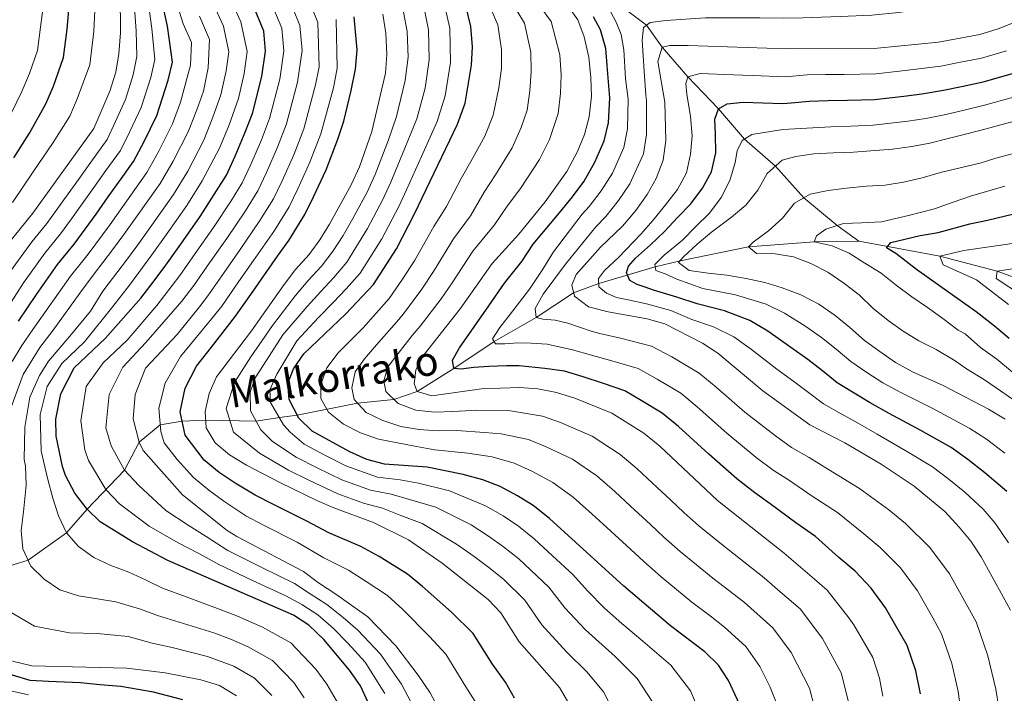
# Model space of a CAD drawing. Units: metres. Extents: x 599847 to 606690, y 4780057 to 4784790.
# Drawn here: x 600742 to 601012, y 4783691 to 4783876 of the extents above; entities that cross this region are included whole.
import ezdxf

# ---------------------------------------------------------------- set-up
doc = ezdxf.new("R2010")
doc.units = ezdxf.units.M
doc.header["$MEASUREMENT"] = 0
doc.linetypes.add('DGN Style 3', pattern=[119.47516, 85.3394, -34.13576])
for name, color, linetype, lineweight in [('Nivel 11', 7, 'Continuous', 0), ('Nivel 4', 7, 'Continuous', 0), ('Nivel 43', 7, 'Continuous', 0), ('Nivel 5', 7, 'Continuous', 0)]:
    doc.layers.add(name, color=color, linetype=linetype, lineweight=lineweight)
doc.styles.add('Style-timesi', font='timesi.shx', dxfattribs={"bigfont": 'timesibig.shx'})

msp = doc.modelspace()

# ---------------------------------------------------------------- linework, layer by layer
at = {"layer": 'Nivel 11', "color": 142, "linetype": 'DGN Style 3', "lineweight": 13}
for points in [[(600805.49, 4783919.62, 485), (600810.89, 4783917.29, 480), (600813.81, 4783915.21, 475), (600823.31, 4783912.39, 470), (600829.22, 4783910.76, 465), (600836.24, 4783909.33, 460), (600842.48, 4783907.39, 455), (600846.96, 4783905.88, 450), (600855.27, 4783903.32, 445), (600864.33, 4783899.94, 440), (600871.57, 4783896.95, 435), (600879.93, 4783894.25, 430), (600889.22, 4783888.94, 425), (600903.23, 4783882.1, 420), (600913.7, 4783874.2, 415), (600918.03, 4783868.16, 410), (600924.99, 4783860.09, 405), (600933.38, 4783851.32, 400), (600940.48, 4783843.06, 395), (600948.99, 4783835.63, 390), (600956.73, 4783826.94, 385), (600965.92, 4783819.42, 380), (600971.86, 4783815.08, 377.22)], [(600731.71, 4783723.88, 515), (600744.4, 4783727.82, 510), (600754.87, 4783735.3, 505), (600760.55, 4783741.78, 500), (600770.81, 4783752.44, 490), (600774.84, 4783760.06, 485), (600780.57, 4783764.88, 480), (600786.56, 4783765.85, 475), (600793.01, 4783766.15, 470), (600806.81, 4783765.85, 460), (600813.18, 4783766.8, 455), (600818.08, 4783767.51, 450), (600834.61, 4783770.78, 440), (600844.55, 4783771.79, 435), (600850.91, 4783773.94, 430), (600860.99, 4783780.24, 425), (600872, 4783787.62, 420), (600883.53, 4783794.2, 415), (600893.73, 4783800.92, 410), (600900.61, 4783803.55, 405), (600916.07, 4783808.05, 395), (600922.88, 4783809.71, 390), (600941.59, 4783813.54, 385), (600959.57, 4783814.93, 380), (600971.86, 4783815.08, 377.22)], [(600971.86, 4783815.08, 377.22), (600979.73, 4783813.66, 375), (600993.97, 4783811, 370), (601009.72, 4783806.91, 365), (601026.5, 4783800.57, 360), (601040.98, 4783794.89, 355), (601059.31, 4783786.04, 350), (601078.27, 4783775.8, 345), (601096.47, 4783762.4, 340), (601109.51, 4783751.59, 337.67), (601116.21, 4783743.16, 335), (601130.16, 4783732.05, 330), (601147.3, 4783725.48, 325), (601157.82, 4783724.56, 320), (601172.67, 4783723.34, 315), (601189.07, 4783722.73, 310), (601197.83, 4783724.02, 305), (601205.92, 4783724.81, 305), (601214.08, 4783726.33, 300), (601237.39, 4783728.91, 295), (601256.04, 4783732.21, 290), (601278.99, 4783738.26, 287.61), (601304.53, 4783743.26, 285), (601318.98, 4783743.68, 282.95)]]:
    msp.add_polyline3d(points, dxfattribs=at)
at = {"layer": 'Nivel 4', "color": 30, "linetype": 'Continuous', "lineweight": 30, "flags": 128}
for points, elevation in [([(600741.77, 4783793.18), (600746.67, 4783800.55), (600752.49, 4783808.68), (600757.04, 4783814.32), (600763.01, 4783822.49), (600766.36, 4783827.2), (600769.88, 4783832.14), (600773.3, 4783836.93), (600776.22, 4783842.42), (600779.64, 4783849.46), (600782.76, 4783859.19), (600783.95, 4783864.07), (600782.59, 4783873.96), (600780.65, 4783882.63)], 525), ([(600740.47, 4783837.87), (600744.8, 4783844.63), (600749.26, 4783852.71), (600751.33, 4783857.52), (600754.1, 4783865.35), (600755.1, 4783873.16), (600755.65, 4783879.45)], 550), ([(600825.39, 4783706.08), (600821.26, 4783710.02), (600817.09, 4783712.78), (600782.65, 4783727.7), (600772.98, 4783732.82), (600764.15, 4783738.31), (600760.55, 4783741.78), (600757.18, 4783746.09), (600754.66, 4783751), (600753.78, 4783753.46), (600752.11, 4783761.74), (600751.95, 4783766.39), (600753.35, 4783773.34), (600757.03, 4783780.42), (600765.59, 4783788.58), (600775.23, 4783799.51), (600778.9, 4783804.27), (600782.12, 4783808.53), (600786.18, 4783814.29), (600791.54, 4783821.87), (600796, 4783828.86), (600798.69, 4783833.21), (600801.11, 4783838.33), (600803.83, 4783844.92), (600805.83, 4783850.08), (600808.41, 4783860.2), (600809.4, 4783867.07), (600808.9, 4783872.62), (600805.95, 4783879.86)], 500), ([(600941.08, 4783684.31), (600936.19, 4783694.88), (600933.44, 4783699.05), (600929.63, 4783702.74), (600920.27, 4783709.82), (600907.46, 4783720.67), (600887.15, 4783739.22), (600882.69, 4783742.76), (600878.4, 4783745.44), (600873.6, 4783747.95), (600868.93, 4783749.74), (600863.51, 4783751.26), (600853.63, 4783753.29), (600842, 4783754.11), (600837.16, 4783755.38), (600832.48, 4783757.48), (600822.13, 4783763.12), (600818.52, 4783766.67), (600815.91, 4783771.75), (600815.52, 4783776.18), (600817.02, 4783780.12), (600819.87, 4783784.23), (600831.36, 4783795.26), (600838.97, 4783803.23), (600845.21, 4783812.96), (600850.18, 4783822.55), (600862, 4783847.12), (600864.02, 4783852.87), (600865.79, 4783863.28), (600866.08, 4783868.28), (600865.65, 4783873.89), (600864.28, 4783879.55)], 450), ([(600877.55, 4783690.04), (600875.06, 4783694.39), (600871.56, 4783699.3), (600866.26, 4783707.71), (600860.35, 4783713.53), (600852.38, 4783720.63), (600848.24, 4783723.98), (600840.51, 4783728.77), (600835.53, 4783731.58), (600826.72, 4783735.24), (600820.75, 4783738.43), (600811.19, 4783743.17), (600806.57, 4783745.59), (600801.09, 4783748.91), (600796.74, 4783751.81), (600792.61, 4783755.14), (600787.41, 4783761.97), (600786.02, 4783768.36), (600787.39, 4783774.89), (600790.52, 4783780.86), (600794.64, 4783786.1), (600801.22, 4783794.56), (600806, 4783801.38), (600809.77, 4783806.81), (600812.66, 4783811.01), (600815.79, 4783815.3), (600820.16, 4783822.37), (600822.57, 4783827.2), (600825.97, 4783834.64), (600829.21, 4783843.02), (600830.81, 4783847.91), (600832.86, 4783856.33), (600834, 4783862.16), (600834.47, 4783867.49), (600833.67, 4783876.51)], 475), ([(600988.68, 4783691.2), (600987.4, 4783697.5), (600985.06, 4783704.43), (600981.97, 4783709.86), (600979.16, 4783714.77), (600975.23, 4783720.11), (600970.8, 4783724.79), (600966.37, 4783728.49), (600959.98, 4783734.25), (600954.54, 4783738.04), (600947.54, 4783743.26), (600943.31, 4783746.24), (600938.41, 4783750.05), (600930.76, 4783756.78), (600922.46, 4783764.41), (600918.02, 4783768), (600912.69, 4783771.26), (600907.8, 4783774.16), (600901.89, 4783776.12), (600896.38, 4783778.01), (600891.28, 4783779.52), (600885.88, 4783780.26), (600878.88, 4783780.98), (600875.36, 4783780.95), (600870.53, 4783780.84), (600866.44, 4783780.57), (600862.93, 4783780.08), (600860.99, 4783780.24), (600860.63, 4783782.56), (600862.47, 4783785.88), (600870.53, 4783797.44), (600874.85, 4783803.57), (600879.6, 4783809.54), (600882.65, 4783814.28), (600889.75, 4783822.78), (600893.44, 4783827.27), (600896.59, 4783831.52), (600899.57, 4783836.68), (600902.07, 4783842.53), (600903.25, 4783847.5), (600903.66, 4783854.37), (600903.08, 4783860.9), (600902.56, 4783867.82), (600901.14, 4783872.92), (600899.17, 4783876.54)], 425), ([(601005.82, 4783858.75), (601014.52, 4783861.19), (601021.25, 4783863.19), (601026.08, 4783865.03), (601031.93, 4783865.86), (601038.85, 4783867.89)], 400), ([(601012.33, 4783746.62), (601006.33, 4783751.73), (601001.68, 4783755.36), (600997.12, 4783758.6), (600988.83, 4783763.24), (600980.09, 4783767.95), (600974.9, 4783770.88), (600970.53, 4783773.53), (600965.9, 4783776.36), (600961.84, 4783779.59), (600957.84, 4783782.72), (600953.21, 4783785.97), (600946.92, 4783790.46), (600942.03, 4783793.39), (600935.03, 4783796.04), (600927.59, 4783797.92), (600922.02, 4783799.78), (600915.64, 4783801.71), (600913.3, 4783802.48), (600911.13, 4783803.26), (600909.13, 4783804.37), (600908.2, 4783806.41), (600908.75, 4783808.29), (600910.66, 4783810.47), (600914.77, 4783814.09), (600918.66, 4783817.76), (600922.31, 4783821.66), (600925.8, 4783825.34), (600928.99, 4783829.63), (600931.45, 4783834.08), (600932.71, 4783839.27), (600932.6, 4783844.38), (600932.44, 4783848.47), (600933.38, 4783851.32), (600935.81, 4783852.71), (600940.18, 4783853.15), (600950.89, 4783852.82), (600953.28, 4783853), (600958.27, 4783853.39), (600963.44, 4783853.56), (600968.7, 4783853.66), (600976.14, 4783853.91), (600984.11, 4783854.75), (600989.07, 4783855.41), (600994.96, 4783856.4), (600999.97, 4783857.46), (601005.82, 4783858.75)], 400), ([(601012.94, 4783788.49), (601008.99, 4783791.88), (601003.96, 4783795.74), (601000.17, 4783798.43), (600987.58, 4783807.39), (600981.97, 4783811.77), (600979.4, 4783813.28), (600980.63, 4783814.71), (600988.58, 4783816.66), (600993.56, 4783817.47), (601002.18, 4783819.87), (601007.07, 4783820.81), (601014.23, 4783822.54)], 375), ([(600837.5, 4783688.81), (600835.42, 4783693.36), (600832.42, 4783697.66), (600825.39, 4783706.08)], 500), ([(600786.79, 4783689.53), (600778.7, 4783691.64), (600769.79, 4783693.22), (600764.06, 4783693.67), (600758.75, 4783694.2), (600750.02, 4783694.62), (600744.99, 4783694.9), (600735.19, 4783697.76)], 525)]:
    msp.add_lwpolyline(points, dxfattribs=dict(at, elevation=elevation))
at = {"layer": 'Nivel 5', "color": 30, "linetype": 'Continuous', "lineweight": 0, "flags": 128}
for points, elevation in [([(600912.53, 4783870.15), (600912.84, 4783873.56), (600914.7, 4783874.95), (600919.02, 4783875.5), (600929.81, 4783876.25), (600934.74, 4783876.24), (600944.76, 4783876.23), (600951.22, 4783876.11), (600956.47, 4783876.22), (600966.7, 4783876.58), (600975.34, 4783876.92), (600982.81, 4783877.66), (600989.11, 4783878.67), (600998.7, 4783880.83), (601007.03, 4783884.31), (601013.63, 4783889.15)], 415), ([(600737.83, 4783795.39), (600743.11, 4783803.71), (600748.97, 4783811.8), (600753.27, 4783817.13), (600756.26, 4783821.24), (600759.19, 4783825.29), (600762.39, 4783829.78), (600765.71, 4783834.42), (600769.66, 4783839.94), (600772.26, 4783845.13), (600775.35, 4783851.68), (600777.98, 4783859.92), (600779.06, 4783864.84), (600778.28, 4783873.33), (600776.96, 4783882.71)], 530), ([(600738.8, 4783814.15), (600745.73, 4783822.74), (600762.36, 4783845.97), (600766.76, 4783856.14), (600768.42, 4783861.38), (600769.27, 4783866.39), (600769.67, 4783872.08), (600769.57, 4783882.87)], 540), ([(600739.54, 4783806.87), (600745.46, 4783814.92), (600749.5, 4783819.94), (600755.37, 4783828.08), (600758.43, 4783832.36), (600761.55, 4783836.71), (600766.01, 4783842.95), (600768.31, 4783847.84), (600771.06, 4783853.91), (600773.2, 4783860.65), (600774.17, 4783865.62), (600773.98, 4783872.7), (600773.26, 4783882.79)], 535), ([(600784.35, 4783882.55), (600786.89, 4783874.59), (600789.09, 4783869.5), (600788.84, 4783863.29), (600786.13, 4783853.15), (600783.93, 4783847.23), (600780.17, 4783839.71), (600776.95, 4783833.92), (600770.32, 4783824.61), (600766.83, 4783819.7), (600760.81, 4783811.51), (600756.01, 4783805.56), (600745.7, 4783790.97), (600742.68, 4783786.51), (600740, 4783782.16)], 520), ([(600845.68, 4783770.71), (600842.29, 4783773.94), (600841.81, 4783776.84), (600842.91, 4783780.74), (600845.74, 4783784.35), (600849.57, 4783789.24), (600851.71, 4783791.81), (600857.46, 4783799.28), (600860.51, 4783803.73), (600866.15, 4783812.37), (600872.12, 4783819.54), (600875.58, 4783824.7), (600879.18, 4783829.56), (600884.4, 4783837.41), (600887.11, 4783842.93), (600889.51, 4783850.05), (600890.19, 4783855.53), (600890.33, 4783860.65), (600889.96, 4783866.13), (600887.58, 4783875.23), (600882.17, 4783882.62)], 435), ([(600738.51, 4783847.44), (600742.71, 4783856.08), (600744.82, 4783861), (600746.94, 4783867.33), (600747.82, 4783873.71), (600748.67, 4783880.64)], 555), ([(600800.1, 4783880.73), (600802.61, 4783875.16), (600804.38, 4783866.98), (600803.51, 4783860.97), (600802.01, 4783854.13), (600799.41, 4783846.98), (600796.81, 4783840.55), (600792.05, 4783831.57), (600787.89, 4783824.88), (600782.21, 4783816.87), (600778.29, 4783811.32), (600772.12, 4783803.09), (600767.62, 4783797.22), (600759.86, 4783787.58), (600753.67, 4783781.61), (600749.64, 4783775.32), (600747.67, 4783767.69), (600748, 4783757.69), (600748.65, 4783754.93), (600749.81, 4783749.89), (600751.14, 4783744.81), (600752.69, 4783739.94), (600754.87, 4783735.3), (600758.23, 4783731.53), (600762.41, 4783728.5), (600767.06, 4783726.33), (600772.02, 4783724.54), (600776.68, 4783722.34)], 505), ([(600771.56, 4783787.98), (600779.66, 4783797.47), (600785.94, 4783805.73), (600790.14, 4783811.71), (600795.19, 4783818.86), (600799.96, 4783826.15), (600802.99, 4783831.04), (600805.4, 4783836.1), (600808.26, 4783842.86), (600810.51, 4783848.67), (600813.3, 4783859.42), (600814.41, 4783867.15), (600813.86, 4783873.4), (600810.53, 4783881.54)], 495), ([(600856.96, 4783686.94), (600854.49, 4783691.49), (600851.22, 4783696.36), (600845.1, 4783704.33), (600837.42, 4783712.27), (600828.61, 4783718.52), (600823.92, 4783721.55), (600819.8, 4783724.69), (600801.52, 4783734.28), (600798.89, 4783735.96), (600786.68, 4783745.67), (600775.93, 4783757.78), (600774.84, 4783760.06), (600773.18, 4783766.52), (600773.69, 4783773.12), (600776.57, 4783780.3), (600785.23, 4783789.59), (600791.29, 4783797.17), (600793.58, 4783800.15), (600798.07, 4783806.55), (600802.48, 4783812.83), (600807.87, 4783820.72), (600811.57, 4783826.7), (600813.98, 4783831.65), (600817.12, 4783838.75), (600819.86, 4783845.85), (600823.08, 4783857.88), (600824.04, 4783862.81), (600823.76, 4783874.95), (600821.65, 4783880.16)], 485), ([(600836.98, 4783768.25), (600833.68, 4783771.77), (600833.02, 4783774.95), (600833.94, 4783779.36), (600836.46, 4783782.94), (600839.75, 4783786.72), (600845.85, 4783793.63), (600847.46, 4783795.62), (600852.2, 4783802), (600855.41, 4783806.81), (600860.83, 4783815.76), (600865.53, 4783822.05), (600869.28, 4783828.49), (600872.4, 4783833.23), (600876.93, 4783840.65), (600879.41, 4783846.24), (600881.02, 4783850.99), (600881.75, 4783856.28), (600882.15, 4783861.52), (600882, 4783866.85), (600880.27, 4783874.78), (600876.21, 4783881.6)], 440), ([(600878.97, 4783775.02), (600868.52, 4783774.69), (600854.9, 4783772.74), (600850.91, 4783773.94), (600850.09, 4783776.1), (600850.51, 4783779.85), (600852.85, 4783784.08), (600862.73, 4783796.56), (600871.48, 4783808.97), (600878.71, 4783817.04), (600885.96, 4783825.89), (600891.87, 4783834.17), (600894.8, 4783839.62), (600896.69, 4783844.3), (600898.01, 4783849.12), (600898.63, 4783854.77), (600898.5, 4783859.77), (600897.92, 4783865.42), (600896.65, 4783871), (600894.89, 4783875.68), (600891.73, 4783880.17)], 430), ([(600872.96, 4783874.34), (600870.25, 4783880.57)], 445), ([(600791.29, 4783876.64), (600794.04, 4783870.28), (600793.73, 4783862.52), (600792.41, 4783856.2), (600790.55, 4783851.09), (600788.23, 4783845.01), (600784.13, 4783837), (600780.6, 4783830.91), (600774.28, 4783822.03), (600770.65, 4783816.91), (600767.55, 4783812.72), (600762.25, 4783805.81), (600758.57, 4783800.88), (600751.3, 4783790.72), (600747.6, 4783786.02), (600743.02, 4783778.59), (600739.36, 4783768.66)], 515), ([(600740.13, 4783825.72), (600746.01, 4783834.37), (600751.09, 4783841.82), (600755.81, 4783849.34), (600757.84, 4783854.04), (600761.26, 4783863.36), (600762.39, 4783872.62), (600762.64, 4783878.26)], 545), ([(600795.7, 4783878.68), (600797.85, 4783873.9), (600799.37, 4783866.9), (600798.62, 4783861.75), (600797.21, 4783855.16), (600794.98, 4783849.04), (600792.52, 4783842.78), (600788.09, 4783834.28), (600784.25, 4783827.9), (600778.25, 4783819.45), (600774.47, 4783814.11), (600771.34, 4783809.9), (600766.31, 4783803.36), (600764.86, 4783801.42), (600761.5, 4783795.91), (600755.84, 4783789.11), (600749.99, 4783782.24), (600747.53, 4783778.35), (600744.87, 4783772.41), (600743.47, 4783764.22), (600743.33, 4783755.35)], 510), ([(600793.17, 4783734.28), (600788.26, 4783737.36), (600782.12, 4783741.38), (600774.75, 4783748.2), (600770.81, 4783752.44), (600767.14, 4783759.06), (600765.71, 4783764.06), (600766.64, 4783773.16), (600770.31, 4783780.59), (600776.61, 4783787.35), (600786.47, 4783798.64), (600789.76, 4783802.94), (600794.1, 4783809.13), (600798.83, 4783815.85), (600803.91, 4783823.44), (600807.28, 4783828.87), (600809.69, 4783833.88), (600812.69, 4783840.81), (600815.18, 4783847.26), (600818.19, 4783858.65), (600819.43, 4783867.24), (600818.81, 4783874.17), (600816.89, 4783878.91)], 490), ([(600829.21, 4783745.94), (600821.23, 4783749.7), (600815.68, 4783752.47), (600807.75, 4783757.04), (600800.65, 4783762.85), (600798.63, 4783769.31), (600800.93, 4783776.43), (600805.4, 4783783.48), (600808.44, 4783787.94), (600811.31, 4783792.03), (600817.65, 4783800.2), (600821.08, 4783804.31), (600824.73, 4783808.3), (600827.96, 4783812.44), (600830.63, 4783816.67), (600833.32, 4783821.34), (600837.2, 4783828.54), (600839.41, 4783833.35), (600843.03, 4783842.83), (600845.21, 4783849.25), (600847.66, 4783859.03), (600848.42, 4783865.47), (600848.18, 4783872.48), (600847.2, 4783877.8)], 465), ([(600843.81, 4783745.87), (600838.15, 4783746.97), (600830.3, 4783749.78), (600823.51, 4783753.09), (600817.83, 4783756.02), (600811.33, 4783760.25), (600808.07, 4783763.5), (600805.29, 4783768.7), (600805.24, 4783773.81), (600806.56, 4783777.69), (600808.77, 4783781.05), (600814.16, 4783789.43), (600820.79, 4783797.19), (600824.51, 4783801.29), (600828.09, 4783805.16), (600831.63, 4783809.37), (600837.29, 4783818.54), (600841.53, 4783826.55), (600843.72, 4783831.26), (600847.58, 4783840.58), (600850.81, 4783848.54), (600853.12, 4783856.97), (600854.21, 4783864.74), (600854, 4783872.95), (600852.89, 4783878.38)], 460), ([(600816.16, 4783762.81), (600814.31, 4783764.88), (600810.72, 4783770.98), (600810.58, 4783774.39), (600812.47, 4783778.73), (600817.97, 4783787.84), (600823.94, 4783794.17), (600827.93, 4783798.28), (600831.45, 4783802.02), (600835.3, 4783806.3), (600837.99, 4783810.52), (600841.25, 4783815.75), (600845.85, 4783824.55), (600848.03, 4783829.16), (600852.13, 4783838.32), (600856.4, 4783847.83), (600858.57, 4783854.92), (600860, 4783864.01), (600859.83, 4783873.42), (600858.59, 4783878.96)], 455), ([(600842.63, 4783866.19), (600842.35, 4783872), (600841.51, 4783877.22)], 470), ([(600881.65, 4783801.99), (600885.29, 4783807.48), (600888.25, 4783812.17), (600896.09, 4783822.46), (600898.01, 4783824.57), (600901.31, 4783828.86), (600904.35, 4783833.75), (600907.46, 4783840.77), (600908.48, 4783845.89), (600908.69, 4783853.97), (600907.97, 4783859.64), (600907.49, 4783867.48), (600906.77, 4783871.62), (600905.42, 4783875.07), (600903.97, 4783877.79)], 420), ([(600798.03, 4783743.99), (600793.9, 4783747), (600789.65, 4783750.41), (600785.22, 4783755.39), (600781.67, 4783759.87), (600780.72, 4783763.02), (600780.21, 4783769.38), (600781.95, 4783776.22), (600786.09, 4783783.53), (600795.2, 4783794.52), (600797.4, 4783797.35), (600802.03, 4783803.97), (600806.13, 4783809.82), (600811.83, 4783818.01), (600815.86, 4783824.54), (600818.27, 4783829.42), (600821.54, 4783836.69), (600824.54, 4783844.44), (600827.97, 4783857.1), (600829.02, 4783862.48), (600828.72, 4783875.73)], 480), ([(600950.4, 4783685.87), (600947.51, 4783693.01), (600944.75, 4783698.69), (600940.87, 4783704.18), (600935.06, 4783709.49), (600931.09, 4783712.52), (600926.08, 4783716.34), (600917.75, 4783723.25), (600912.96, 4783727.4), (600909.28, 4783730.78), (600902.83, 4783736.7), (600898.85, 4783740.38), (600893.61, 4783745.04), (600888.06, 4783749.08), (600882.33, 4783752.11), (600877.47, 4783754.37), (600871.44, 4783756.06), (600864.76, 4783757.12), (600855.72, 4783757.98), (600850.69, 4783758.9), (600845.53, 4783759.95), (600840.32, 4783760.87), (600835.36, 4783762.66), (600830.71, 4783765.03), (600826.61, 4783768.29), (600824.58, 4783772.05), (600824.52, 4783775.91), (600826.15, 4783780.44), (600829.29, 4783784.54), (600833.06, 4783788.24), (600836.14, 4783791.41), (600843.22, 4783799.42), (600846.94, 4783804.72), (600850.31, 4783809.88), (600855.5, 4783819.16), (600858.94, 4783824.55), (600862.98, 4783832.28), (600865.63, 4783836.9), (600869.47, 4783843.88), (600871.72, 4783849.55), (600873.3, 4783857.04), (600873.97, 4783862.4), (600874.04, 4783867.56), (600872.96, 4783874.34)], 445), ([(600945.57, 4783774.11), (600933.19, 4783784.44), (600929.04, 4783787.23), (600918.68, 4783792.48), (600913.88, 4783793.89), (600903.19, 4783795.74), (600897.83, 4783797.16), (600893.94, 4783800.08), (600893.23, 4783803.03), (600894.45, 4783805.99), (600901.14, 4783813.47), (600907.16, 4783819.19), (600910.75, 4783823.54), (600913.89, 4783827.89), (600916.31, 4783832.27), (600918.23, 4783837.25), (600918.96, 4783842.67), (600918.75, 4783853.17), (600916.82, 4783864.29), (600918.03, 4783868.16), (600920.07, 4783868.64), (600925.07, 4783868.69), (600952.01, 4783867.72), (600976.91, 4783867.96), (600993.6, 4783869.6), (601004.94, 4783871.64), (601009.93, 4783873.17), (601014.79, 4783875.15)], 410), ([(601010.18, 4783687.41), (601009.32, 4783692.51), (601007.17, 4783701.57), (601003.91, 4783710.88), (601000.31, 4783717.45), (600996.62, 4783724.04), (600991.3, 4783731.28), (600984.6, 4783737.8), (600980.07, 4783741.56), (600971.98, 4783747.44), (600963.5, 4783752.61), (600958.2, 4783755.87), (600953.37, 4783758.62), (600949.03, 4783761.84), (600940.63, 4783768.34), (600932.75, 4783775.15), (600928.13, 4783778.96), (600920.62, 4783783.41), (600915.05, 4783786.37), (600906.6, 4783788.54), (600900.92, 4783789.83), (600898.51, 4783790.49), (600892.13, 4783792.64), (600888.65, 4783793.46), (600885.35, 4783793.77), (600883.53, 4783794.2), (600883.22, 4783796.7), (600885.4, 4783800.64), (600891.51, 4783808.83), (600899.79, 4783819.06), (600902.58, 4783821.88), (600906.03, 4783826.2), (600909.12, 4783830.82), (600912.84, 4783839.01), (600913.72, 4783844.28), (600913.72, 4783853.57), (600913.48, 4783855.1), (600913.02, 4783861.63), (600912.81, 4783865.84), (600912.53, 4783870.15)], 415), ([(600892.67, 4783688.11), (600889.89, 4783692.97), (600878.86, 4783705.48), (600873.78, 4783713.38), (600870.35, 4783717.03), (600857.76, 4783726.98), (600848.57, 4783733.36), (600838.99, 4783738.1), (600828.13, 4783742.09), (600823.45, 4783744.14), (600813.52, 4783748.92), (600804.15, 4783753.83), (600799.58, 4783756.62), (600795.57, 4783759.88), (600793.14, 4783764.06), (600792.87, 4783768.49), (600793.95, 4783773.37), (600795.94, 4783777.99), (600805.58, 4783790.54), (600814.5, 4783803.22), (600817.65, 4783807.32), (600821.37, 4783811.45), (600824.29, 4783815.51), (600826.95, 4783819.75), (600832.88, 4783830.54), (600835.1, 4783835.45), (600838.49, 4783845.09), (600842.21, 4783861.08), (600842.63, 4783866.19)], 470), ([(600976.52, 4783860.93), (600983, 4783861.6), (600994.28, 4783863), (600999.24, 4783863.97), (601005.38, 4783865.2), (601012.22, 4783867.18)], 405), ([(601012.84, 4783732.57), (601009.12, 4783737.91), (601005.83, 4783741.74), (601000.83, 4783746.41), (600996.59, 4783749.83), (600992.02, 4783753.35), (600985.79, 4783757.05), (600976.88, 4783762.26), (600971.45, 4783765.39), (600967.03, 4783767.85), (600962.15, 4783770.58), (600958.09, 4783773.67), (600954.07, 4783776.7), (600949.39, 4783780.04), (600942.41, 4783785.49), (600937.61, 4783788.92), (600932.03, 4783791.63), (600926.08, 4783793.7), (600920.35, 4783796.13), (600913.73, 4783797.98), (600908.66, 4783799.01), (600905.47, 4783799.72), (600902.79, 4783800.89), (600900.67, 4783802.57), (600900.53, 4783804.9), (600902.16, 4783807.07), (600906.05, 4783810.64), (600912.12, 4783817), (600915.55, 4783820.84), (600918.86, 4783825.03), (600922.17, 4783829.21), (600924.62, 4783833.83), (600925.77, 4783838.9), (600926.17, 4783843.91), (600925.72, 4783849.19), (600924.75, 4783855.37), (600924.43, 4783858.27), (600924.99, 4783860.09), (600928.39, 4783861.03), (600937.4, 4783860.61), (600942.75, 4783860.42), (600951.71, 4783860.1), (600957.64, 4783860.58), (600962.73, 4783860.69), (600967.85, 4783860.76), (600976.52, 4783860.93)], 405), ([(600975.76, 4783846.89), (600985.23, 4783847.9), (600990.17, 4783848.65), (600995.64, 4783849.79), (601000.7, 4783850.95), (601006.25, 4783852.3), (601016.81, 4783855.2)], 395), ([(601011.82, 4783757.04), (601006.77, 4783760.89), (601002.21, 4783763.86), (600991.86, 4783769.43), (600983.3, 4783773.64), (600978.36, 4783776.36), (600974.03, 4783779.2), (600969.65, 4783782.13), (600965.59, 4783785.52), (600961.61, 4783788.74), (600957.04, 4783791.9), (600951.43, 4783795.43), (600946.45, 4783797.86), (600938.02, 4783800.45), (600929.09, 4783802.13), (600921.96, 4783804.67), (600918.82, 4783806.12), (600916.26, 4783807.06), (600915.96, 4783808.7), (600918.49, 4783811.28), (600923.56, 4783815.42), (600927.11, 4783818.98), (600930.93, 4783822.77), (600934.13, 4783827.07), (600936.47, 4783831.75), (600938.01, 4783836.65), (600938.55, 4783839.78), (600939.88, 4783842.69), (600942.54, 4783844.31), (600950.99, 4783845.7), (600964.16, 4783846.43), (600969.54, 4783846.57), (600975.76, 4783846.89)], 395), ([(601007.31, 4783769.11), (600994.89, 4783775.62), (600986.5, 4783779.34), (600981.82, 4783781.85), (600977.53, 4783784.88), (600973.41, 4783787.9), (600969.33, 4783791.44), (600965.38, 4783794.76), (600960.86, 4783797.84), (600955.95, 4783800.4), (600950.87, 4783802.34), (600946.08, 4783803.82), (600941.01, 4783804.85), (600935.66, 4783805.77), (600930.6, 4783806.34), (600925.36, 4783807.08), (600922.5, 4783809.27), (600923.85, 4783810.82), (600927.57, 4783814.27), (600931.51, 4783817.6), (600936.98, 4783821.69), (600940.87, 4783824.97), (600944.18, 4783829.09), (600946.75, 4783833.66), (600950.8, 4783837.23), (600954.55, 4783838.29), (600959.54, 4783839.02), (600964.88, 4783839.3), (600970.39, 4783839.47), (600981.01, 4783840.31), (600986.34, 4783841.05), (600991.28, 4783841.89), (600996.32, 4783843.19), (601001.42, 4783844.44), (601006.69, 4783845.85), (601019.11, 4783849.22)], 390), ([(601014.82, 4783771.22), (601010.58, 4783774.18), (601006.23, 4783777.12), (601001.34, 4783780.12), (600998.16, 4783782.34), (600992.96, 4783785.47), (600988.27, 4783787.87), (600983.99, 4783790.5), (600979.81, 4783793.35), (600975.63, 4783796.78), (600971.89, 4783800.38), (600967.71, 4783803.57), (600963.37, 4783806.6), (600958.68, 4783809), (600953.95, 4783810.82), (600948.88, 4783811.62), (600943.77, 4783811.74), (600941.59, 4783813.54), (600942.94, 4783814.8), (600947.06, 4783817.91), (600950.94, 4783821.42), (600954.25, 4783825.49), (600958.49, 4783827.97), (600963.43, 4783828.93), (600968.48, 4783829.61), (600973.87, 4783830.12), (600979.04, 4783830.45), (600984.09, 4783831.24), (600989.19, 4783832.48), (600994.18, 4783833.9), (601005.33, 4783836.56), (601009.31, 4783837.86), (601018.96, 4783840.38)], 385), ([(601013.85, 4783779.26), (601009.59, 4783782.8), (601005.16, 4783786), (601000.89, 4783789.74), (600999.02, 4783790.77), (600994.84, 4783793.97), (600990.61, 4783796.99), (600986.31, 4783799.91), (600982.08, 4783803.05), (600977.9, 4783806.3), (600973.49, 4783809.1), (600969.15, 4783811.78), (600964.52, 4783813.84), (600959.57, 4783814.93), (600960.23, 4783816.58), (600962.77, 4783818.42), (600967.59, 4783819.95), (600972.59, 4783820.11), (600978.04, 4783820.4), (600985.46, 4783822.1), (600992.53, 4783823.98), (600997.63, 4783825.74), (601002.39, 4783827.44), (601011.77, 4783830.2)], 380), ([(601012.81, 4783797.76), (601004.03, 4783804.51), (600994.9, 4783808.62), (600993.97, 4783811), (601000.55, 4783812.57), (601033.43, 4783817.29)], 370), ([(601016.67, 4783800.15), (601009.4, 4783804.92), (601009.72, 4783806.91), (601027.05, 4783809.51)], 365), ([(600999.71, 4783686.56), (600999, 4783691.85), (600997.29, 4783699.54), (600994.49, 4783707.65), (600992.09, 4783712.04), (600987.89, 4783719.4), (600983.27, 4783725.7), (600977.7, 4783731.29), (600973.22, 4783735.02), (600965.98, 4783740.84), (600959.02, 4783745.33), (600952.87, 4783749.56), (600948.34, 4783752.43), (600943.72, 4783755.94), (600935.7, 4783762.56), (600927.61, 4783769.78), (600923.08, 4783773.48), (600916.65, 4783777.33), (600911.43, 4783780.27), (600904.24, 4783782.33), (600898.65, 4783783.92), (600893.47, 4783785.4), (600886.52, 4783786.92), (600882.14, 4783787.22), (600878.5, 4783787.24), (600874.87, 4783787.04), (600872.37, 4783787.01), (600871.56, 4783788.37), (600873.51, 4783791.51), (600877.11, 4783796.04), (600881.65, 4783801.99)], 420), ([(600842.07, 4783691.33), (600836.65, 4783699.88), (600831.95, 4783705.09), (600828.04, 4783709.11), (600823.71, 4783712.85), (600819.37, 4783715.7), (600814.94, 4783718.07), (600805.87, 4783722.27), (600796.61, 4783726.57), (600791.37, 4783729.5), (600785.45, 4783732.53), (600777.55, 4783737.1), (600769.45, 4783743.26), (600765.68, 4783747.11), (600760.9, 4783755.03), (600759.93, 4783757.98), (600758.83, 4783765.92), (600760.32, 4783775.37), (600764.92, 4783781.78), (600771.56, 4783787.98)], 495), ([(600978.35, 4783690.55), (600977.51, 4783695.47), (600975.63, 4783701.2), (600970.43, 4783710.13), (600969.08, 4783711.97), (600963.15, 4783719.58), (600959.65, 4783722.62), (600951.35, 4783729.73), (600933.1, 4783744.15), (600917.32, 4783759.04), (600912.96, 4783762.52), (600904.17, 4783768.05), (600894.11, 4783772.1), (600889.1, 4783773.64), (600883.97, 4783774.73), (600878.97, 4783775.02)], 430), ([(601013.34, 4783714.1), (601005.35, 4783728.68), (601002.47, 4783732.97), (600999.33, 4783736.86), (600995.34, 4783741.1), (600986.93, 4783748.09), (600977.98, 4783754.03), (600967.99, 4783759.9), (600958.39, 4783764.81), (600945.57, 4783774.11)], 410), ([(600969.04, 4783688.99), (600967, 4783696.98), (600961.87, 4783706.32), (600955.72, 4783714.45), (600950.25, 4783719.16), (600945.92, 4783722.98), (600937.69, 4783729.4), (600933.8, 4783732.53), (600927.99, 4783737.18), (600923.96, 4783740.85), (600920.31, 4783744.27), (600916.66, 4783747.68), (600911.16, 4783752.82), (600906.51, 4783756.69), (600898.8, 4783761.73), (600890.19, 4783765.44), (600885.22, 4783767.22), (600876.46, 4783768.7), (600867.26, 4783768.83), (600865.87, 4783768.72), (600860.67, 4783768.5), (600855.62, 4783768.34), (600850.53, 4783768.83), (600845.68, 4783770.71)], 435), ([(601011.87, 4783766.42), (601007.31, 4783769.11)], 390), ([(600959.72, 4783687.43), (600958.36, 4783692.76), (600953.31, 4783702.5), (600948.29, 4783709.32), (600940.49, 4783716.23), (600936.53, 4783719.29), (600931.89, 4783722.87), (600922.87, 4783730.21), (600918.46, 4783734.12), (600914.8, 4783737.53), (600909.29, 4783742.62), (600905, 4783746.6), (600900.06, 4783750.87), (600893.43, 4783755.4), (600886.26, 4783758.77), (600881.35, 4783760.8), (600873.95, 4783762.38), (600869.37, 4783762.72), (600861.78, 4783763.24), (600856.64, 4783763.22), (600851.49, 4783763.6), (600846.48, 4783764.4), (600841.52, 4783766.05), (600836.98, 4783768.25)], 440), ([(600929.74, 4783682.68), (600925.72, 4783692), (600920.39, 4783699.08), (600912.67, 4783705.6), (600906.95, 4783710.45), (600902.24, 4783714.68), (600897.54, 4783719.4), (600893.5, 4783723.91), (600887.96, 4783728.97), (600882.95, 4783733.67), (600878.62, 4783737.1), (600874.43, 4783739.89), (600869.64, 4783742.71), (600859.77, 4783746.78), (600851.25, 4783748.86), (600846.23, 4783749.76), (600840.07, 4783750.54), (600831.39, 4783753.63), (600825.8, 4783756.48), (600819.98, 4783759.57), (600816.16, 4783762.81)], 455), ([(600743.33, 4783755.35), (600743.7, 4783753.48), (600743.9, 4783748.28), (600743.12, 4783741), (600742.52, 4783735.94), (600742.93, 4783730.89), (600745.17, 4783726.19), (600748.84, 4783722.57), (600753.13, 4783719.65), (600758.18, 4783718.08), (600763.36, 4783717.17), (600768.4, 4783716.42), (600775.18, 4783714.39), (600779.79, 4783712.63), (600785.72, 4783710.83), (600795.23, 4783707.88), (600800.09, 4783706.11), (600804.67, 4783704.12), (600811.34, 4783700.35), (600817.16, 4783694.33), (600820, 4783690.12)], 510), ([(600904.78, 4783686.24), (600901.91, 4783691.77), (600897.49, 4783697.18), (600891.8, 4783702.71), (600885.08, 4783710.12), (600880.35, 4783716.89), (600874.55, 4783722.58), (600870.49, 4783725.79), (600866.48, 4783728.78), (600861.72, 4783732.22), (600852.31, 4783737.84), (600846.47, 4783740), (600841.4, 4783741.99), (600836.22, 4783743.4), (600829.21, 4783745.94)], 465), ([(600915.25, 4783689.12), (600911.15, 4783695.43), (600905.08, 4783701.39), (600897.02, 4783708.7), (600891.31, 4783714.76), (600886.93, 4783720.4), (600878.75, 4783728.13), (600874.56, 4783731.44), (600870.45, 4783734.34), (600865.68, 4783737.46), (600856.04, 4783742.31), (600848.86, 4783744.43), (600843.81, 4783745.87)], 460), ([(600866.79, 4783689.09), (600864.26, 4783693.12), (600858.74, 4783702.03), (600854.26, 4783706.93), (600847, 4783714.27), (600842.83, 4783718.13), (600836.93, 4783721.97), (600832.07, 4783725.05), (600825.32, 4783728.4), (600818.06, 4783732.72), (600808.85, 4783737.41), (600804.05, 4783739.93), (600798.03, 4783743.99)], 480), ([(600849.24, 4783688.88), (600846.65, 4783693.84), (600840.87, 4783702.1), (600834.69, 4783708.68), (600830.69, 4783712.14), (600826.16, 4783715.69), (600821.64, 4783718.62), (600817.37, 4783721.38), (600808.4, 4783725.8), (600799.06, 4783730.42), (600793.17, 4783734.28)], 490), ([(600776.68, 4783722.34), (600781.22, 4783720.17), (600787.64, 4783717.77), (600796.98, 4783714.3), (600801.71, 4783712.43), (600808.59, 4783709.45), (600816.3, 4783705.18), (600823.19, 4783697.92), (600826.21, 4783693.89), (600830.02, 4783687.25)], 505), ([(600739.31, 4783713.74), (600746.17, 4783709.72)], 515), ([(600746.17, 4783709.72), (600755.77, 4783707.9), (600763.27, 4783707.72), (600771.83, 4783706.88), (600778.35, 4783705.1), (600783.8, 4783703.9), (600793.47, 4783701.45), (600800.76, 4783698.8), (600806.37, 4783695.52), (600811.13, 4783690.75)], 515), ([(600740.17, 4783700.19), (600745.43, 4783698.86), (600771.45, 4783698.23), (600781.88, 4783696.96), (600791.71, 4783695.02), (600796.84, 4783693.48), (600801.41, 4783690.69)], 520), ([(600744.55, 4783690.94), (600734.69, 4783693.13)], 530)]:
    msp.add_lwpolyline(points, dxfattribs=dict(at, elevation=elevation))

# ---------------------------------------------------------------- texts
at = {"layer": 'Nivel 43', "color": 142, "linetype": 'Continuous', "lineweight": 0, "style": 'Style-timesi'}
msp.add_text('Malkorrako', height=8, rotation=9.3315, dxfattribs=at).set_placement((600800.03, 4783769.42, 463.95))

doc.saveas('drawing.dxf')
